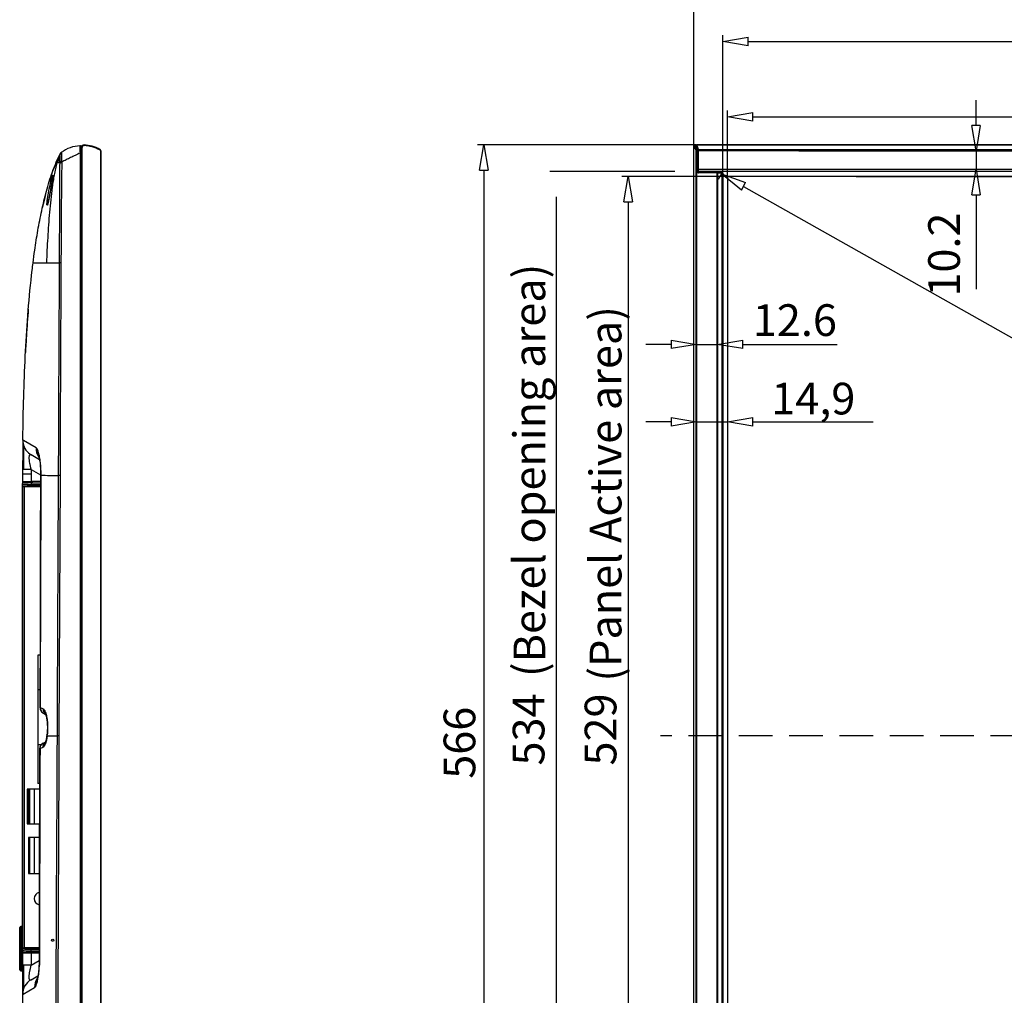
# Model space of a CAD drawing. Units: millimetres. Extents: x 3663 to 6607, y -1102 to 300.
# Drawn here: x 3743 to 4209, y -502 to -41 of the extents above; entities that cross this region are included whole.
import ezdxf

# ---------------------------------------------------------------- set-up
doc = ezdxf.new("R2010")
doc.units = ezdxf.units.MM
doc.linetypes.add('HIDDEN2', pattern=[4.7625, 3.175, -1.5875])
for name, color, linetype in [('3_ALL_AXES', 7, 'Continuous'), ('4_ALL_POINTS', 7, 'Continuous'), ('7_ALL_FEATURES', 7, 'Continuous'), ('MANIFOLD_SOLID_BREP_1427982', 7, 'Continuous'), ('MANIFOLD_SOLID_BREP_1432446', 7, 'Continuous')]:
    doc.layers.add(name, color=color, linetype=linetype)
doc.styles.add('r', font='romans.shx', dxfattribs={"height": 15})

# ---------------------------------------------------------------- blocks, each defined once
blk = doc.blocks.new('_ClosedBlank')
at = {"color": 0, "linetype": 'ByBlock', "lineweight": -2}
for p, q in [((-1, 0.167), (0, 0)), ((-1, 0.167), (-1, -0.167)), ((0, 0), (-1, -0.167))]:
    blk.add_line(p, q, dxfattribs=at)

msp = doc.modelspace()

# ---------------------------------------------------------------- linework, layer by layer
at = {"color": 1}
for p, q in [((4061.92, -101.58), (4061.92, -12.63)), ((4075.52, -112.71), (4075.52, -48.1)), ((4087.52, -51.1), (5009.32, -51.1)), ((4195.38, -90.86), (4195.38, -78.86)), ((4077.82, -114.45), (4077.82, -83.78)), ((4089.82, -86.78), (5007.02, -86.78)), ((4062.69, -100.03), (3959.51, -100.03)), ((4111.54, -102.86), (4198.38, -102.86)), ((4138.15, -102.86), (4230.79, -102.86)), ((4195.38, -102.86), (4195.38, -111.61)), ((4111.54, -111.61), (4198.38, -111.61)), ((3962.51, -112.03), (3962.51, -653.82)), ((4052.96, -112.65), (3993.76, -112.65)), ((4093.86, -114.95), (4027.8, -114.95)), ((4075.27, -113.09), (4073.42, -116.38)), ((4138.64, -114.95), (4230.79, -114.95)), ((4085.34, -119.66), (5010.24, -641.19)), ((3996.76, -124.65), (3996.76, -634.52)), ((4195.38, -123.61), (4195.38, -168.29)), ((4030.8, -126.95), (4030.8, -632.22)), ((4051.16, -194.45), (4039.16, -194.45)), ((4063.16, -193.23), (4063.16, -197.45)), ((4063.16, -194.45), (4072.98, -194.45)), ((4072.98, -193.24), (4072.98, -197.45)), ((4084.98, -194.45), (4129.66, -194.45)), ((4051.16, -231.07), (4039.16, -231.07)), ((4063.16, -229.83), (4063.16, -234.07)), ((4063.16, -231.07), (4077.82, -231.07)), ((4077.82, -229.83), (4077.82, -234.07)), ((4089.82, -231.07), (4146.64, -231.07))]:
    msp.add_line(p, q, dxfattribs=at)
at = {"color": 7, "linetype": 'Continuous'}
for p, q in [((3761.4, -108.49), (3760.55, -108.49)), ((3758.49, -115.61), (3758.43, -115.96)), ((3758.44, -114.88), (3758.45, -114.87)), ((3758.53, -115.35), (3758.49, -115.61)), ((3758.56, -115.15), (3758.53, -115.35)), ((3757.98, -118.66), (3757.51, -121.49)), ((3757.78, -119.87), (3757.77, -119.9)), ((3758.16, -117.53), (3757.98, -118.66)), ((3755.2, -123.54), (3755.19, -123.6)), ((3756.33, -127.75), (3756.32, -127.77)), ((3749.3, -155.89), (3749.69, -155.89)), ((3749.69, -155.89), (3749.74, -155.89)), ((3749.74, -155.89), (3755.61, -155.89)), ((3744.47, -240.66), (3744.47, -240.63))]:
    msp.add_line(p, q, dxfattribs=at)
at = {"color": 1, "linetype": 'HIDDEN2', "ltscale": 5}
msp.add_line((5051.52, -379.59), (4046.1, -379.59), dxfattribs=at)
at = {"color": 7, "linetype": 'Continuous'}
for points in [[(3761.92, -104.5), (3761.36, -105.66), (3760.77, -106.98), (3760.16, -108.43), (3759.55, -109.94)], [(3758.19, -113.61), (3758.07, -113.95), (3757.93, -114.35), (3757.77, -114.83), (3757.6, -115.36), (3757.4, -115.94), (3757.2, -116.58), (3756.99, -117.27), (3756.85, -117.72)], [(3758.43, -115.96), (3758.31, -116.63), (3758.16, -117.53)], [(3758.4, -112.99), (3758.39, -113.03), (3758.19, -113.61)], [(3758.59, -114.93), (3758.59, -114.97), (3758.58, -115.01), (3758.57, -115.07), (3758.56, -115.15)], [(3758.59, -114.92), (3758.59, -114.91), (3758.59, -114.93)], [(3755.19, -123.6), (3755.06, -124.09), (3754.86, -124.9), (3754.66, -125.67), (3754.49, -126.38), (3754.33, -127.04), (3754.2, -127.62), (3754.08, -128.13), (3753.98, -128.56), (3753.9, -128.91), (3753.77, -129.47)], [(3757.51, -121.49), (3757.42, -122.04), (3757.33, -122.57), (3757.24, -123.08), (3757.16, -123.55), (3757.08, -124.01), (3757.01, -124.43), (3756.93, -124.83), (3756.86, -125.2), (3756.8, -125.55), (3756.73, -125.87), (3756.67, -126.17), (3756.62, -126.44), (3756.56, -126.68), (3756.52, -126.9), (3756.47, -127.1), (3756.43, -127.27), (3756.39, -127.41), (3756.36, -127.53), (3756.33, -127.63), (3756.31, -127.69), (3756.3, -127.74), (3756.29, -127.75)]]:
    msp.add_lwpolyline(points, dxfattribs=at)
for centre, radius, start, end in [((3758.94, -129.08), 3.02, 153.1755, 171.408), ((3758.93, -129.08), 3.01, 148.601, 153.1183), ((4391.28, -229.96), 646.33, 175.36447, 176.50014), ((4528.96, -238.66), 784.29, 176.48034, 177.05092), ((5148.26, -255.59), 1403.87, 179.39073, 179.91976)]:
    msp.add_arc(centre, radius, start, end, dxfattribs=at)
for points, knots in [([(3760.55, -108.49), (3760.29, -109.43), (3759.83, -111.34), (3759.27, -114.24), (3758.78, -117.15), (3758.22, -121.07), (3757.64, -125.99), (3757.08, -131.93), (3756.61, -137.89), (3756.09, -145.88), (3755.79, -151.88), (3755.61, -155.89)], [0, 0, 0, 0, 0.061669, 0.123451, 0.185378, 0.247449, 0.37198, 0.496955, 0.622298, 0.747949, 1, 1, 1, 1]), ([(3757.21, -119.76), (3757.43, -118.77), (3757.75, -117.41), (3758.18, -115.79), (3758.36, -115.15), (3758.44, -114.88)], [0, 0, 0, 0, 0.602323, 0.834172, 1, 1, 1, 1]), ([(3758.59, -115), (3758.55, -115.26), (3758.44, -115.9), (3758.17, -117.52), (3757.94, -118.88), (3757.78, -119.87)], [0, 0, 0, 0, 0.163699, 0.393188, 1, 1, 1, 1]), ([(3758.45, -114.87), (3758.47, -114.79), (3758.52, -114.64), (3758.57, -114.48), (3758.61, -114.39), (3758.63, -114.35), (3758.64, -114.32), (3758.65, -114.31), (3758.66, -114.31), (3758.66, -114.31), (3758.67, -114.31), (3758.67, -114.32), (3758.67, -114.34), (3758.67, -114.37), (3758.67, -114.41), (3758.66, -114.47), (3758.66, -114.55), (3758.65, -114.64), (3758.64, -114.7), (3758.63, -114.74)], [0, 0, 0, 0, 0.249841, 0.426227, 0.487989, 0.533065, 0.562401, 0.571644, 0.577811, 0.582194, 0.587404, 0.595174, 0.606017, 0.637401, 0.682059, 0.740193, 0.812215, 0.898614, 1, 1, 1, 1]), ([(3758.63, -114.74), (3758.63, -114.76), (3758.62, -114.84), (3758.6, -114.93), (3758.59, -115)], [0, 0, 0, 0, 0.226033, 1, 1, 1, 1]), ([(3755.96, -127.08), (3756.01, -126.6), (3756.14, -125.51), (3756.53, -123.06), (3756.91, -121.11), (3757.21, -119.76)], [0, 0, 0, 0, 0.197319, 0.442085, 1, 1, 1, 1]), ([(3757.77, -119.9), (3757.65, -120.67), (3757.4, -122.19), (3757.03, -124.35), (3756.73, -125.99), (3756.49, -127.08), (3756.38, -127.55), (3756.33, -127.75)], [0, 0, 0, 0, 0.294798, 0.578145, 0.820894, 0.919553, 1, 1, 1, 1]), ([(3755.95, -128.63), (3755.94, -128.62), (3755.92, -128.57), (3755.9, -128.47), (3755.89, -128.34), (3755.89, -128.16), (3755.9, -127.95), (3755.91, -127.58), (3755.94, -127.29), (3755.96, -127.08)], [0, 0, 0, 0, 0.036843, 0.097892, 0.184816, 0.297804, 0.436535, 0.600388, 1, 1, 1, 1]), ([(3756.32, -127.77), (3756.3, -127.84), (3756.27, -127.98), (3756.21, -128.17), (3756.16, -128.33), (3756.11, -128.46), (3756.06, -128.55), (3756.03, -128.61), (3756, -128.63), (3755.98, -128.64), (3755.97, -128.64), (3755.96, -128.63), (3755.95, -128.63)], [0, 0, 0, 0, 0.235563, 0.438983, 0.609624, 0.747106, 0.851444, 0.923459, 0.948353, 0.967262, 0.982994, 1, 1, 1, 1]), ([(3756.74, -125.83), (3756.54, -125.99), (3756.2, -126.37), (3756.01, -126.84), (3755.96, -127.08)], [0, 0, 0, 0, 0.51241, 1, 1, 1, 1])]:
    msp.add_open_spline(points, degree=3, knots=knots, dxfattribs=at)
at = {"layer": '3_ALL_AXES', "color": 7, "linetype": 'Continuous'}
for p, q in [((3748.38, -255.89), (3748.38, -259.29)), ((3752.81, -259.29), (3748.38, -259.29)), ((3752.56, -341.49), (3751.59, -341.49)), ((3751.59, -341.49), (3751.59, -402.29)), ((3754.69, -369.39), (3754.69, -369.09)), ((3754.69, -369.39), (3755.19, -369.39)), ((3752.37, -404.84), (3746.59, -404.84)), ((3746.59, -404.84), (3746.59, -421.34)), ((3752.38, -402.29), (3751.59, -402.29)), ((3746.59, -421.34), (3752.33, -421.34)), ((3752.31, -427.84), (3747.19, -427.84)), ((3747.19, -427.84), (3747.19, -444.84)), ((3747.19, -444.84), (3752.26, -444.84)), ((3752.15, -482.49), (3748.38, -482.49)), ((3748.38, -482.49), (3748.38, -488.14))]:
    msp.add_line(p, q, dxfattribs=at)
msp.add_arc((3752.89, -456.66), 3, 102.6647, 256.9954, dxfattribs=at)
at = {"layer": '4_ALL_POINTS', "color": 1, "linetype": 'Continuous'}
msp.add_circle((3758.59, -476.39), 0.5, dxfattribs=at)
at = {"layer": '7_ALL_FEATURES', "color": 7, "linetype": 'Continuous'}
for p, q in [((3761.9, -104.57), (3761.88, -104.67)), ((3761.91, -104.54), (3761.9, -104.57)), ((3761.95, -104.43), (3761.92, -104.5)), ((3761.92, -104.5), (3761.92, -104.5)), ((3762.67, -103.62), (3762.6, -103.67)), ((3762.69, -103.6), (3762.66, -103.62)), ((3762.68, -103.61), (3762.68, -103.61)), ((3772.19, -103.89), (3771.56, -103.89)), ((3761.91, -108.49), (3761.4, -108.49)), ((3753.77, -129.46), (3753.77, -129.47)), ((3755.61, -155.89), (3761.68, -155.89)), ((3762.51, -155.89), (3761.68, -155.89)), ((3744.74, -239.9), (3744.47, -239.75)), ((3744.48, -239.75), (3744.5, -240.43)), ((3750.71, -243.32), (3744.74, -239.9)), ((3752.35, -248.99), (3748.47, -246.76)), ((3751.99, -247.58), (3751.99, -247.57)), ((3744.78, -253.63), (3744.39, -253.62)), ((3744.39, -255.89), (3744.39, -260.21)), ((3748.38, -255.89), (3744.39, -255.89)), ((3748.38, -253.63), (3744.78, -253.63)), ((3748.38, -253.63), (3752.82, -256.2)), ((3752.83, -253.88), (3752.71, -291.89)), ((3753.01, -254.13), (3753, -256.3)), ((3744.29, -481.19), (3744.29, -260.58)), ((3744.39, -259.29), (3748.38, -259.29)), ((3744.79, -259.29), (3744.79, -259.85)), ((3745.71, -259.79), (3745.1, -259.79)), ((3745.49, -259.79), (3745.49, -259.29)), ((3748.41, -260.68), (3748.41, -261.41)), ((3748.41, -260.68), (3752.81, -260.72)), ((3748.81, -259.88), (3752.81, -259.92)), ((3749.03, -259.86), (3749.03, -259.29)), ((3749.03, -259.86), (3752.81, -259.9)), ((3762.06, -256.52), (3761.21, -256.52)), ((3762.06, -256.52), (3761.55, -379.59)), ((3744.51, -480.27), (3744.51, -261.5)), ((3745.27, -479.99), (3745.27, -261.79)), ((3752.81, -261.79), (3745.27, -261.79)), ((3752.81, -261.37), (3748.41, -261.41)), ((3752.81, -261.67), (3748.56, -261.71)), ((3752.51, -357.89), (3751.79, -357.89)), ((3751.79, -383.89), (3751.79, -357.89)), ((3751.79, -361.89), (3751.59, -361.89)), ((3752.49, -366.14), (3752.66, -366.19)), ((3754.22, -368.87), (3755.16, -369.31)), ((3755.99, -379.59), (3760.64, -379.59)), ((3761.55, -379.59), (3760.64, -379.59)), ((3753.17, -383.89), (3751.79, -383.89)), ((3752.43, -385.84), (3752.22, -457.19)), ((3752.6, -385.79), (3752.43, -385.84)), ((3754.16, -383.13), (3755.1, -382.69)), ((3747.16, -404.84), (3747.16, -421.34)), ((3747.65, -404.84), (3747.65, -421.34)), ((3749.89, -404.84), (3749.89, -421.34)), ((3747.65, -427.84), (3747.65, -444.84)), ((3749.89, -427.84), (3749.89, -444.84)), ((3752.22, -457.19), (3752.13, -488.35)), ((3742.99, -490.39), (3742.99, -470.39)), ((3744.29, -469.89), (3743.49, -469.89)), ((3743.49, -490.89), (3743.49, -469.89)), ((3742.99, -472.89), (3744.29, -472.89)), ((3744.39, -481.56), (3744.39, -538.09)), ((3748.38, -482.49), (3744.39, -482.49)), ((3744.79, -481.92), (3744.79, -482.49)), ((3745.55, -481.99), (3745.1, -481.99)), ((3752.15, -479.99), (3745.27, -479.99)), ((3745.48, -481.98), (3745.48, -482.49)), ((3748.41, -480.36), (3752.15, -480.4)), ((3748.41, -481.1), (3748.41, -480.36)), ((3752.15, -481.06), (3748.41, -481.1)), ((3748.56, -480.06), (3752.15, -480.09)), ((3752.15, -481.86), (3748.81, -481.9)), ((3752.15, -481.88), (3749.03, -481.91)), ((3749.03, -481.91), (3749.03, -482.49)), ((3744.39, -487.89), (3742.99, -487.89)), ((3748.38, -488.14), (3744.39, -488.14)), ((3744.79, -488.14), (3744.79, -499.49)), ((3748.38, -488.14), (3752.14, -485.97)), ((3752.12, -488.83), (3752.11, -488.94)), ((3752.11, -488.94), (3752.11, -489.05)), ((3752.13, -488.53), (3752.12, -488.62)), ((3752.12, -488.62), (3752.12, -488.72)), ((3752.12, -488.72), (3752.12, -488.83)), ((3752.13, -488.35), (3752.13, -488.44)), ((3752.13, -488.44), (3752.13, -488.53)), ((3743.49, -490.89), (3744.39, -490.89)), ((3748.38, -495.07), (3751.63, -493.19)), ((3751.52, -493.69), (3751.5, -493.79)), ((3751.54, -493.6), (3751.52, -493.69)), ((3751.56, -493.51), (3751.54, -493.6)), ((3751.58, -493.41), (3751.56, -493.51)), ((3751.6, -493.31), (3751.58, -493.41)), ((3751.62, -493.22), (3751.6, -493.31)), ((3751.64, -493.12), (3751.62, -493.22)), ((3751.66, -493.02), (3751.64, -493.12)), ((3751.68, -492.92), (3751.66, -493.02)), ((3751.7, -492.78), (3751.68, -492.92)), ((3751.73, -492.64), (3751.7, -492.78)), ((3751.75, -492.5), (3751.73, -492.64)), ((3751.77, -492.36), (3751.75, -492.5)), ((3751.79, -492.22), (3751.77, -492.36)), ((3751.81, -492.08), (3751.79, -492.22)), ((3751.83, -491.94), (3751.81, -492.08)), ((3751.85, -491.79), (3751.83, -491.94)), ((3751.87, -491.65), (3751.85, -491.79)), ((3751.89, -491.51), (3751.87, -491.65)), ((3751.91, -491.37), (3751.89, -491.51)), ((3751.93, -491.23), (3751.91, -491.37)), ((3751.95, -491.06), (3751.93, -491.23)), ((3751.96, -490.92), (3751.95, -491.06)), ((3751.98, -490.77), (3751.96, -490.92)), ((3751.99, -490.61), (3751.98, -490.77)), ((3752.01, -490.46), (3751.99, -490.61)), ((3752.02, -490.31), (3752.01, -490.46)), ((3752.04, -490.16), (3752.02, -490.31)), ((3752.05, -490.01), (3752.04, -490.16)), ((3752.06, -489.86), (3752.05, -490.01)), ((3752.07, -489.71), (3752.06, -489.86)), ((3752.08, -489.57), (3752.07, -489.71)), ((3752.09, -489.42), (3752.08, -489.57)), ((3752.1, -489.28), (3752.09, -489.42)), ((3752.11, -489.05), (3752.1, -489.16)), ((3752.1, -489.16), (3752.1, -489.28)), ((3751.34, -494.43), (3751.32, -494.48)), ((3751.35, -494.38), (3751.34, -494.43)), ((3751.37, -494.32), (3751.35, -494.38)), ((3751.38, -494.27), (3751.37, -494.32)), ((3751.4, -494.2), (3751.38, -494.27)), ((3751.42, -494.14), (3751.4, -494.2)), ((3751.43, -494.07), (3751.42, -494.14)), ((3751.45, -494.01), (3751.43, -494.07)), ((3751.47, -493.94), (3751.45, -494.01)), ((3751.48, -493.88), (3751.47, -493.94)), ((3751.5, -493.79), (3751.48, -493.88)), ((3744.39, -501.99), (3744.66, -501.83)), ((3744.66, -501.83), (3750.02, -498.76))]:
    msp.add_line(p, q, dxfattribs=at)
at = {"layer": '7_ALL_FEATURES', "color": 6, "linetype": 'Continuous'}
msp.add_line((3743.99, -469.89), (3743.99, -490.89), dxfattribs=at)
at = {"layer": '7_ALL_FEATURES', "color": 7, "linetype": 'Continuous'}
for points in [[(3761.92, -104.5), (3761.92, -104.51), (3761.91, -104.52), (3761.91, -104.54)], [(3762.6, -103.67), (3762.35, -103.89), (3762.13, -104.15), (3761.95, -104.43)], [(3744.5, -240.43), (3744.61, -241.29), (3744.81, -242.13), (3745.1, -242.94), (3745.48, -243.72), (3745.94, -244.45), (3746.47, -245.12), (3747.08, -245.74), (3747.75, -246.29), (3748.47, -246.76)], [(3751.99, -247.58), (3752, -247.58), (3752.03, -247.67), (3752.07, -247.82)], [(3752.07, -247.82), (3752.14, -248.06), (3752.22, -248.39), (3752.31, -248.82), (3752.41, -249.36), (3752.51, -249.97), (3752.6, -250.62), (3752.68, -251.33), (3752.75, -252.11), (3752.81, -253.1), (3752.83, -253.88)], [(3752.71, -291.89), (3752.6, -328.83), (3752.49, -366.14)], [(3755.03, -369.04), (3755.03, -369.03), (3755.05, -369.06), (3755.09, -369.14), (3755.15, -369.27), (3755.22, -369.46), (3755.31, -369.71), (3755.4, -370.01), (3755.5, -370.38), (3755.6, -370.8), (3755.69, -371.28), (3755.78, -371.82), (3755.87, -372.41), (3755.94, -373.05), (3756, -373.74), (3756.04, -374.49), (3756.07, -375.3), (3756.08, -376.14), (3756.06, -377), (3756.01, -377.84), (3755.95, -378.64), (3755.88, -379.24)], [(3755.88, -379.24), (3755.83, -379.67), (3755.74, -380.2), (3755.66, -380.69), (3755.57, -381.13), (3755.48, -381.52), (3755.39, -381.86), (3755.3, -382.16), (3755.21, -382.41), (3755.13, -382.62), (3755.07, -382.77), (3755.01, -382.88), (3754.98, -382.94), (3754.98, -382.95)], [(3752.13, -488.33), (3752.13, -488.39), (3752.13, -488.39)], [(3751.32, -494.48), (3751.31, -494.52), (3751.3, -494.54), (3751.3, -494.56), (3751.29, -494.58), (3751.29, -494.59), (3751.28, -494.61), (3751.28, -494.62), (3751.27, -494.63), (3751.27, -494.64), (3751.27, -494.65), (3751.26, -494.65), (3751.26, -494.66), (3751.26, -494.66)]]:
    msp.add_lwpolyline(points, dxfattribs=at)
for centre, radius, start, end in [((3772.19, -116.52), 16.04, 92.2277, 126.4294), ((3771.59, -101.1), 0.6, 0, 92.2289), ((3764.29, -105.53), 2.5, 125.7083, 166.995), ((3764.3, -105.51), 2.49, 125.6274, 167.7865), ((3764.18, -105.61), 2.5, 126.2768, 155.5416), ((3764.17, -105.62), 2.5, 126.3276, 129.994), ((3764.18, -105.61), 2.5, 129.2219, 130.2683), ((3764.18, -105.61), 2.5, 127.5408, 129.2221), ((3764.18, -105.61), 2.5, 127.0725, 127.5406), ((3849.95, -145.47), 97.14, 158.5452, 160.4678), ((3778.21, -108.7), 16.3, 177.6331, 179.2641), ((3865.11, -150.77), 113.2, 160.5046, 163.028), ((5142.3, -255.56), 1397.92, 179.35279, 179.92053), ((5158.99, -255.63), 1414.21, 179.45782, 179.9185), ((5160.55, -255.64), 1415.77, 179.46743, 179.91834), ((3752.47, -239.84), 7.99, 236.8399, 240), ((3758.63, -243.5), 7.92, 178.6569, 211.5597), ((3758.53, -243.55), 7.82, 211.6359, 213.2145), ((3758.52, -243.55), 7.8, 213.2144, 214.9265), ((3745.08, -260.58), 0.792, 163.4497, 179.9539), ((3745.1, -260.61), 0.821, 104.7782, 119.5398), ((3745.1, -260.62), 0.831, 90.0248, 104.7243), ((3746.25, -242.63), 17.2, 267.0976, 267.4043), ((3771.08, 265.56), 522.18, 268.0152, 268.9169), ((3745.27, -304.45), 42.67, 89.9926, 90.3616), ((3755.49, -366.15), 3, 179.8319, 245), ((3756.96, -366.98), 2.88, 211.0535, 212.5823), ((3756.94, -366.99), 2.85, 212.5688, 226.9143), ((3757.02, -367.24), 2.7, 219.9846, 222.0953), ((3756.91, -367.02), 2.82, 226.9485, 227.9301), ((3757.02, -367.24), 2.7, 222.0953, 222.7586), ((3756.91, -367.02), 2.81, 227.9302, 229.8084), ((3744.87, -372.23), 10.96, 17.7736, 18.0433), ((3744.46, -372.37), 11.4, 17.2013, 17.7716), ((3729.01, -376.24), 27.19, 352.9292, 353.6259), ((3755.43, -385.85), 3, 115, 179.8337), ((3756.89, -385.03), 2.88, 147.1478, 148.7197), ((3756.86, -385.01), 2.85, 132.4578, 147.1618), ((3756.84, -384.99), 2.81, 131.9543, 132.422), ((3756.84, -384.99), 2.81, 129.7971, 131.9543), ((3756.97, -384.68), 2.65, 138.5412, 139.6152), ((3744.71, -379.63), 11.1, 341.4847, 341.9994), ((3744.3, -379.5), 11.53, 341.9982, 342.3269), ((3743.49, -470.39), 0.5, 90, 180), ((3745.08, -481.19), 0.792, 180.0451, 196.5336), ((3745.1, -481.16), 0.821, 240.252, 255.2189), ((3745.1, -481.15), 0.831, 255.2739, 269.9756), ((3745.27, -435.96), 44.02, 269.6441, 270.0017), ((3746.3, -500.2), 18.26, 92.6037, 92.8657), ((3730.18, -488.07), 22.11, 359.7402, 359.8593), ((3743.49, -490.39), 0.5, 180, 270), ((3744.99, -491.99), 0.6, 109.5405, 180), ((3752.38, -501.99), 7.99, 120, 180), ((3748.39, -498.64), 4, 154.3833, 180), ((3748.39, -498.64), 3.6, 173, 180), ((3757.95, -498.68), 7.93, 148.9681, 180.6306), ((3757.86, -498.64), 7.84, 147.2794, 148.9051), ((3757.86, -498.63), 7.83, 145.7366, 147.2794), ((3723.96, -489.14), 28.21, 348.4286, 348.7819)]:
    msp.add_arc(centre, radius, start, end, dxfattribs=at)
for centre, major_axis, start_param, end_param in [((3752.67, -259.75), (7.28, 0), -2.841695, -2.094395), ((3752.98, -482.03), (7.9, 0), 2.094395, 2.794704)]:
    msp.add_ellipse(centre, major_axis=major_axis, ratio=0.017455, start_param=start_param, end_param=end_param, dxfattribs=at)
for points, knots in [([(3771.44, -100.97), (3771.43, -101.15), (3771.42, -101.56), (3771.44, -102.24), (3771.48, -103.04), (3771.53, -103.6), (3771.56, -103.89)], [0, 0, 0, 0, 0.185678, 0.423042, 0.699665, 1, 1, 1, 1]), ([(3771.56, -100.5), (3771.55, -100.5), (3771.52, -100.53), (3771.5, -100.57), (3771.48, -100.65), (3771.46, -100.79), (3771.45, -100.9), (3771.44, -100.97)], [0, 0, 0, 0, 0.106371, 0.19317, 0.305313, 0.604937, 1, 1, 1, 1]), ([(3761.9, -104.57), (3761.76, -104.89), (3761.49, -105.53), (3761.03, -106.83), (3760.73, -107.82), (3760.55, -108.49)], [0, 0, 0, 0, 0.251439, 0.501489, 1, 1, 1, 1]), ([(3761.85, -104.97), (3761.79, -105.25), (3761.68, -105.83), (3761.52, -107.01), (3761.44, -107.89), (3761.4, -108.49)], [0, 0, 0, 0, 0.247727, 0.497256, 1, 1, 1, 1]), ([(3761.88, -104.67), (3761.87, -104.68), (3761.85, -104.78), (3761.84, -104.88), (3761.85, -104.97)], [0, 0, 0, 0, 0.146963, 1, 1, 1, 1]), ([(3761.85, -104.97), (3761.85, -104.97), (3761.85, -104.98), (3761.86, -104.98), (3761.87, -104.98)], [0, 0, 0, 0, 0.546868, 1, 1, 1, 1]), ([(3761.87, -104.98), (3761.87, -104.98), (3761.88, -104.99), (3761.88, -105.01), (3761.89, -105.06), (3761.9, -105.14), (3761.91, -105.25), (3761.92, -105.38), (3761.93, -105.53), (3761.93, -105.71), (3761.94, -105.99), (3761.95, -106.37), (3761.95, -106.88), (3761.94, -107.44), (3761.93, -107.83), (3761.92, -108.02)], [0, 0, 0, 0, 0.002905, 0.007906, 0.025043, 0.051381, 0.086448, 0.129831, 0.180914, 0.239154, 0.304119, 0.452407, 0.621315, 0.806032, 1, 1, 1, 1]), ([(3762.78, -103.57), (3762.77, -103.61), (3762.74, -103.68), (3762.71, -103.87), (3762.7, -104.18), (3762.7, -104.64), (3762.71, -105.19), (3762.73, -105.84), (3762.76, -106.55), (3762.82, -107.32), (3762.88, -107.85), (3762.93, -108.11)], [0, 0, 0, 0, 0.022649, 0.051085, 0.126746, 0.226958, 0.349923, 0.492726, 0.651505, 0.822115, 1, 1, 1, 1]), ([(3762.85, -103.49), (3762.84, -103.49), (3762.81, -103.52), (3762.79, -103.55), (3762.78, -103.57)], [0, 0, 0, 0, 0.23525, 1, 1, 1, 1]), ([(3771.56, -103.89), (3770.81, -104.26), (3769.31, -104.99), (3767.1, -106.07), (3764.98, -107.11), (3763.6, -107.79), (3762.93, -108.11)], [0, 0, 0, 0, 0.262845, 0.520182, 0.767501, 1, 1, 1, 1]), ([(3749.3, -155.89), (3749.55, -153.89), (3750.24, -148.74), (3751.54, -140.49), (3753.33, -131.16), (3755.53, -121.92), (3757.68, -114.87), (3759.16, -110.91), (3759.55, -109.94)], [0, 0, 0, 0, 0.127507, 0.329191, 0.530875, 0.732558, 0.934242, 1, 1, 1, 1]), ([(3761.91, -108.49), (3761.88, -110.46), (3761.86, -114.41), (3761.83, -120.33), (3761.8, -126.26), (3761.77, -134.16), (3761.73, -144.04), (3761.7, -151.94), (3761.68, -155.89)], [0, 0, 0, 0, 0.124971, 0.249966, 0.374969, 0.499974, 0.749987, 1, 1, 1, 1]), ([(3762.91, -108.53), (3762.69, -108.52), (3762.41, -108.51), (3762.07, -108.5), (3761.95, -108.49), (3761.91, -108.49)], [0, 0, 0, 0, 0.642427, 0.860887, 1, 1, 1, 1]), ([(3762.93, -108.11), (3762.81, -108.11), (3762.59, -108.09), (3762.3, -108.07), (3762.09, -108.05), (3761.97, -108.03), (3761.92, -108.02)], [0, 0, 0, 0, 0.352505, 0.642931, 0.861252, 1, 1, 1, 1]), ([(3762.91, -108.53), (3762.88, -109.51), (3762.84, -111.49), (3762.78, -115.43), (3762.71, -122.34), (3762.64, -132.21), (3762.58, -144.05), (3762.53, -151.94), (3762.51, -155.89)], [0, 0, 0, 0, 0.062496, 0.124994, 0.249994, 0.499995, 0.749998, 1, 1, 1, 1]), ([(3762.93, -108.11), (3762.92, -108.17), (3762.92, -108.27), (3762.91, -108.41), (3762.91, -108.49), (3762.91, -108.53)], [0, 0, 0, 0, 0.374955, 0.749996, 1, 1, 1, 1]), ([(3744.48, -239.75), (3744.49, -238.63), (3744.59, -231.03), (3744.89, -216.97), (3745.67, -197.65), (3746.91, -178.42), (3748.24, -164.53), (3749.15, -157.05), (3749.3, -155.89)], [0, 0, 0, 0, 0.039455, 0.269037, 0.498618, 0.7282, 0.957781, 1, 1, 1, 1]), ([(3762.51, -155.89), (3762.42, -172.66), (3762.26, -206.21), (3762.12, -239.75), (3762.06, -256.52)], [0, 0, 0, 0, 0.5, 1, 1, 1, 1]), ([(3748.47, -246.76), (3748.41, -246.72), (3748.28, -246.66), (3748.08, -246.61), (3747.89, -246.63), (3747.71, -246.73), (3747.57, -246.93), (3747.46, -247.21), (3747.4, -247.59), (3747.37, -248.08), (3747.38, -248.64), (3747.46, -249.53), (3747.66, -250.72), (3747.98, -252.17), (3748.24, -253.15), (3748.38, -253.63)], [0, 0, 0, 0, 0.028594, 0.053693, 0.076653, 0.100428, 0.129149, 0.166635, 0.215483, 0.276744, 0.349734, 0.432308, 0.615222, 0.807571, 1, 1, 1, 1]), ([(3751.31, -244.05), (3751.23, -243.88), (3751.06, -243.61), (3750.83, -243.38), (3750.71, -243.32)], [0, 0, 0, 0, 0.582279, 1, 1, 1, 1]), ([(3751.99, -247.58), (3751.73, -247.03), (3751.35, -245.87), (3751.27, -244.65), (3751.31, -244.05)], [0, 0, 0, 0, 0.497917, 1, 1, 1, 1]), ([(3751.55, -244.55), (3751.53, -244.51), (3751.46, -244.33), (3751.38, -244.17), (3751.31, -244.05)], [0, 0, 0, 0, 0.26896, 1, 1, 1, 1]), ([(3751.99, -247.57), (3751.8, -247.1), (3751.54, -246.1), (3751.51, -245.07), (3751.55, -244.55)], [0, 0, 0, 0, 0.497637, 1, 1, 1, 1]), ([(3753.01, -254.13), (3753.01, -253.99), (3753.01, -253.72), (3753, -253.18), (3752.96, -252.27), (3752.84, -250.59), (3752.61, -248.79), (3752.31, -247.17), (3752.07, -246.16), (3751.83, -245.3), (3751.64, -244.79), (3751.55, -244.55)], [0, 0, 0, 0, 0.041996, 0.083794, 0.166106, 0.323706, 0.603853, 0.724228, 0.830578, 0.922548, 1, 1, 1, 1]), ([(3744.39, -253.62), (3744.39, -253.87), (3744.39, -254.38), (3744.39, -255.13), (3744.39, -255.63), (3744.39, -255.89)], [0, 0, 0, 0, 0.332638, 0.665971, 1, 1, 1, 1]), ([(3752.83, -253.92), (3752.83, -253.93), (3752.84, -253.93), (3752.84, -253.94), (3752.85, -253.94)], [0, 0, 0, 0, 0.265833, 1, 1, 1, 1]), ([(3753.01, -254.13), (3752.99, -254.1), (3752.95, -254.06), (3752.9, -254), (3752.87, -253.97), (3752.85, -253.94), (3752.84, -253.93), (3752.84, -253.91)], [0, 0, 0, 0, 0.36825, 0.657328, 0.771965, 0.868031, 1, 1, 1, 1]), ([(3752.85, -253.94), (3752.85, -253.95), (3752.91, -254.01), (3752.96, -254.08), (3753.01, -254.13)], [0, 0, 0, 0, 0.148908, 1, 1, 1, 1]), ([(3744.29, -260.58), (3744.29, -260.58), (3744.32, -260.59), (3744.35, -260.59), (3744.37, -260.59)], [0, 0, 0, 0, 0.228053, 1, 1, 1, 1]), ([(3744.32, -260.36), (3744.35, -260.26), (3744.45, -260.08), (3744.61, -259.94), (3744.69, -259.89)], [0, 0, 0, 0, 0.499976, 1, 1, 1, 1]), ([(3744.37, -260.59), (3744.56, -260.6), (3745.04, -260.62), (3745.91, -260.64), (3747.07, -260.66), (3747.94, -260.67), (3748.41, -260.68)], [0, 0, 0, 0, 0.13873, 0.358295, 0.64947, 1, 1, 1, 1]), ([(3745.1, -259.79), (3745.12, -259.79), (3745.21, -259.79), (3745.3, -259.8), (3745.38, -259.8)], [0, 0, 0, 0, 0.201382, 1, 1, 1, 1]), ([(3745.47, -259.81), (3745.66, -259.82), (3746.1, -259.83), (3747.22, -259.86), (3748.14, -259.87), (3748.81, -259.88)], [0, 0, 0, 0, 0.171049, 0.399362, 1, 1, 1, 1]), ([(3748.81, -259.88), (3748.78, -259.88), (3748.73, -259.89), (3748.65, -259.94), (3748.58, -260.02), (3748.5, -260.16), (3748.43, -260.38), (3748.41, -260.57), (3748.41, -260.68)], [0, 0, 0, 0, 0.082276, 0.173724, 0.279095, 0.400077, 0.683002, 1, 1, 1, 1]), ([(3753, -256.3), (3752.97, -256.3), (3752.94, -256.3), (3752.89, -256.3), (3752.87, -256.3), (3752.85, -256.3), (3752.84, -256.3), (3752.83, -256.31), (3752.82, -256.3), (3752.82, -256.31)], [0, 0, 0, 0, 0.436155, 0.607978, 0.748755, 0.858351, 0.936719, 0.983864, 1, 1, 1, 1]), ([(3748.41, -261.41), (3747.97, -261.42), (3747.16, -261.43), (3746.06, -261.45), (3745.2, -261.47), (3744.71, -261.49), (3744.51, -261.5)], [0, 0, 0, 0, 0.3366, 0.621905, 0.845705, 1, 1, 1, 1]), ([(3745, -261.79), (3744.94, -261.79), (3744.8, -261.76), (3744.63, -261.66), (3744.53, -261.55), (3744.51, -261.5)], [0, 0, 0, 0, 0.302124, 0.68878, 1, 1, 1, 1]), ([(3748.56, -261.71), (3747.85, -261.72), (3746.86, -261.73), (3745.68, -261.76), (3745.2, -261.78), (3745, -261.79)], [0, 0, 0, 0, 0.600761, 0.829044, 1, 1, 1, 1]), ([(3748.56, -261.71), (3748.54, -261.71), (3748.49, -261.69), (3748.45, -261.62), (3748.42, -261.52), (3748.41, -261.45), (3748.41, -261.41)], [0, 0, 0, 0, 0.171825, 0.397885, 0.681891, 1, 1, 1, 1]), ([(3752.66, -366.19), (3752.65, -366.47), (3752.72, -367.04), (3753.05, -367.83), (3753.6, -368.49), (3754.07, -368.8), (3754.33, -368.92)], [0, 0, 0, 0, 0.252491, 0.503142, 0.752083, 1, 1, 1, 1]), ([(3752.66, -366.19), (3752.77, -366.24), (3753.24, -366.46), (3753.71, -366.67), (3754.07, -366.84)], [0, 0, 0, 0, 0.236056, 1, 1, 1, 1]), ([(3754.07, -366.84), (3754.06, -367.12), (3754.13, -367.69), (3754.35, -368.22), (3754.49, -368.46)], [0, 0, 0, 0, 0.502504, 1, 1, 1, 1]), ([(3754.07, -366.84), (3754.09, -366.85), (3754.18, -366.89), (3754.26, -366.95), (3754.32, -367)], [0, 0, 0, 0, 0.232564, 1, 1, 1, 1]), ([(3754.32, -367), (3754.3, -367.35), (3754.38, -368.07), (3754.73, -368.7), (3754.96, -368.97)], [0, 0, 0, 0, 0.504265, 1, 1, 1, 1]), ([(3754.32, -367), (3754.41, -367.08), (3754.6, -367.3), (3754.85, -367.71), (3755.09, -368.24), (3755.23, -368.63), (3755.29, -368.84)], [0, 0, 0, 0, 0.181992, 0.408892, 0.682041, 1, 1, 1, 1]), ([(3755.34, -369), (3755.45, -369.33), (3755.63, -370.04), (3755.94, -371.61), (3756.18, -373.79), (3756.25, -376.5), (3756.13, -378.35), (3756.03, -379.26)], [0, 0, 0, 0, 0.100263, 0.212822, 0.464673, 0.734294, 1, 1, 1, 1]), ([(3755.99, -379.59), (3755.91, -380.21), (3755.73, -381.36), (3755.45, -382.49), (3755.29, -383)], [0, 0, 0, 0, 0.537426, 1, 1, 1, 1]), ([(3755.99, -379.59), (3755.95, -379.53), (3755.89, -379.42), (3755.87, -379.3), (3755.88, -379.24)], [0, 0, 0, 0, 0.535327, 1, 1, 1, 1]), ([(3752.6, -385.79), (3752.59, -385.51), (3752.66, -384.94), (3753, -384.16), (3753.54, -383.51), (3754.02, -383.2), (3754.27, -383.08)], [0, 0, 0, 0, 0.252466, 0.503106, 0.752057, 1, 1, 1, 1]), ([(3754, -385.15), (3753.88, -385.2), (3753.41, -385.42), (3752.94, -385.63), (3752.6, -385.79)], [0, 0, 0, 0, 0.264518, 1, 1, 1, 1]), ([(3754, -385.15), (3753.99, -384.86), (3754.06, -384.3), (3754.28, -383.77), (3754.43, -383.53)], [0, 0, 0, 0, 0.502487, 1, 1, 1, 1]), ([(3754.32, -384.92), (3754.29, -384.94), (3754.2, -385.03), (3754.09, -385.11), (3754, -385.15)], [0, 0, 0, 0, 0.27575, 1, 1, 1, 1]), ([(3754.32, -384.92), (3754.3, -384.57), (3754.38, -383.85), (3754.73, -383.23), (3754.96, -382.96)], [0, 0, 0, 0, 0.504475, 1, 1, 1, 1]), ([(3755.23, -383.16), (3755.17, -383.35), (3755.03, -383.72), (3754.81, -384.21), (3754.58, -384.61), (3754.41, -384.83), (3754.32, -384.92)], [0, 0, 0, 0, 0.311906, 0.583129, 0.812285, 1, 1, 1, 1]), ([(3744.37, -481.18), (3744.36, -481.18), (3744.33, -481.18), (3744.31, -481.19), (3744.29, -481.19)], [0, 0, 0, 0, 0.27178, 1, 1, 1, 1]), ([(3744.69, -481.88), (3744.6, -481.83), (3744.45, -481.69), (3744.35, -481.51), (3744.32, -481.41)], [0, 0, 0, 0, 0.50004, 1, 1, 1, 1]), ([(3748.41, -481.1), (3747.94, -481.1), (3747.07, -481.11), (3745.91, -481.13), (3745.04, -481.15), (3744.55, -481.17), (3744.37, -481.18)], [0, 0, 0, 0, 0.350589, 0.64179, 0.861344, 1, 1, 1, 1]), ([(3744.51, -480.27), (3744.53, -480.24), (3744.64, -480.08), (3744.84, -479.98), (3745, -479.98)], [0, 0, 0, 0, 0.204813, 1, 1, 1, 1]), ([(3744.51, -480.27), (3744.71, -480.29), (3745.2, -480.3), (3746.06, -480.33), (3747.16, -480.34), (3747.97, -480.35), (3748.41, -480.36)], [0, 0, 0, 0, 0.154337, 0.378137, 0.663417, 1, 1, 1, 1]), ([(3745, -479.98), (3745.2, -479.99), (3745.68, -480.01), (3746.86, -480.04), (3747.85, -480.05), (3748.56, -480.06)], [0, 0, 0, 0, 0.170928, 0.399189, 1, 1, 1, 1]), ([(3745.39, -481.97), (3745.36, -481.97), (3745.26, -481.97), (3745.17, -481.98), (3745.1, -481.99)], [0, 0, 0, 0, 0.299155, 1, 1, 1, 1]), ([(3748.81, -481.9), (3748.14, -481.9), (3747.22, -481.91), (3746.1, -481.94), (3745.66, -481.95), (3745.47, -481.96)], [0, 0, 0, 0, 0.600622, 0.828944, 1, 1, 1, 1]), ([(3748.56, -480.06), (3748.54, -480.06), (3748.49, -480.08), (3748.45, -480.15), (3748.42, -480.25), (3748.41, -480.32), (3748.41, -480.36)], [0, 0, 0, 0, 0.171825, 0.397885, 0.681891, 1, 1, 1, 1]), ([(3748.81, -481.9), (3748.78, -481.89), (3748.73, -481.88), (3748.65, -481.83), (3748.58, -481.75), (3748.5, -481.61), (3748.43, -481.39), (3748.41, -481.2), (3748.41, -481.1)], [0, 0, 0, 0, 0.082276, 0.173724, 0.279095, 0.400077, 0.683002, 1, 1, 1, 1]), ([(3748.38, -488.14), (3748.24, -488.62), (3747.98, -489.6), (3747.64, -491.06), (3747.44, -492.25), (3747.34, -493.14), (3747.32, -493.71), (3747.33, -494.2), (3747.4, -494.59), (3747.49, -494.88), (3747.63, -495.08), (3747.8, -495.19), (3747.99, -495.21), (3748.19, -495.17), (3748.32, -495.1), (3748.38, -495.07)], [0, 0, 0, 0, 0.191618, 0.383281, 0.566091, 0.649014, 0.722617, 0.78461, 0.834089, 0.871928, 0.900656, 0.924159, 0.946763, 0.971579, 1, 1, 1, 1]), ([(3751.63, -494.63), (3751.82, -493.66), (3752.05, -492.12), (3752.21, -490.27), (3752.27, -489.25), (3752.29, -488.64), (3752.29, -488.33), (3752.29, -488.17)], [0, 0, 0, 0, 0.454249, 0.717852, 0.857189, 0.928316, 1, 1, 1, 1]), ([(3752.13, -488.33), (3752.14, -488.31), (3752.17, -488.26), (3752.21, -488.22), (3752.23, -488.19)], [0, 0, 0, 0, 0.37264, 1, 1, 1, 1]), ([(3752.23, -488.2), (3752.22, -488.21), (3752.19, -488.24), (3752.16, -488.27), (3752.15, -488.29), (3752.14, -488.3), (3752.13, -488.3), (3752.13, -488.31), (3752.13, -488.31)], [0, 0, 0, 0, 0.437429, 0.751143, 0.861269, 0.939707, 0.986015, 1, 1, 1, 1]), ([(3752.13, -488.35), (3752.13, -488.35), (3752.13, -488.34), (3752.13, -488.33), (3752.13, -488.33)], [0, 0, 0, 0, 0.299207, 1, 1, 1, 1]), ([(3752.29, -488.12), (3752.28, -488.14), (3752.27, -488.17), (3752.24, -488.19), (3752.23, -488.2)], [0, 0, 0, 0, 0.596557, 1, 1, 1, 1]), ([(3750.02, -498.76), (3750.13, -498.7), (3750.35, -498.49), (3750.5, -498.23), (3750.58, -498.07)], [0, 0, 0, 0, 0.414438, 1, 1, 1, 1]), ([(3751.26, -494.66), (3751.01, -495.18), (3750.64, -496.31), (3750.55, -497.49), (3750.58, -498.07)], [0, 0, 0, 0, 0.498173, 1, 1, 1, 1]), ([(3750.58, -498.07), (3750.68, -497.89), (3750.87, -497.45), (3751.12, -496.71), (3751.37, -495.81), (3751.52, -495.15), (3751.59, -494.8)], [0, 0, 0, 0, 0.183953, 0.411856, 0.684024, 1, 1, 1, 1])]:
    msp.add_open_spline(points, degree=3, knots=knots, dxfattribs=at)
for points in [[(3771.56, -103.89), (3771.57, -289.22), (3771.57, -474.55), (3771.57, -659.89)], [(3761.68, -155.89), (3761.52, -189.43), (3761.37, -222.98), (3761.21, -256.52)], [(3748.38, -253.63), (3748.38, -254.38), (3748.38, -255.14), (3748.38, -255.89)], [(3752.84, -253.91), (3752.83, -253.9), (3752.83, -253.89), (3752.83, -253.88)], [(3753, -256.3), (3752.88, -292.93), (3752.77, -329.56), (3752.66, -366.19)], [(3761.21, -256.52), (3761.02, -297.54), (3760.83, -338.56), (3760.64, -379.59)], [(3760.64, -379.59), (3760.21, -473.22), (3759.78, -566.85), (3759.35, -660.48)], [(3761.55, -379.59), (3761.15, -473.22), (3760.75, -566.85), (3760.34, -660.48)], [(3752.6, -385.79), (3752.5, -419.9), (3752.39, -454.01), (3752.29, -488.12)]]:
    msp.add_open_spline(points, degree=3, dxfattribs=at)
at = {"layer": 'MANIFOLD_SOLID_BREP_1427982', "color": 7, "linetype": 'Continuous'}
for p, q in [((3772.19, -664.62), (3772.19, -101.23)), ((3772.49, -101.23), (3772.19, -101.23)), ((3772.49, -664.62), (3772.49, -101.23)), ((3772.69, -101.23), (3772.69, -100.25)), ((4061.92, -100.67), (4061.92, -100.81)), ((4061.92, -100.81), (4061.92, -101.23)), ((4061.92, -664.84), (4061.92, -101.23)), ((4062.23, -100.03), (4062.24, -100.03)), ((4062.23, -100.03), (4062.64, -100.03)), ((4062.64, -100.03), (4062.24, -100.03)), ((4062.64, -100.03), (4062.64, -100.03)), ((4062.64, -100.03), (4062.74, -100.27)), ((4063.1, -102.16), (4063.49, -102.16)), ((4063.17, -100.53), (4063.17, -100.25)), ((4063.19, -100.03), (4063.19, -100.03)), ((4063.19, -100.03), (5033.65, -100.03)), ((5033.65, -100.03), (4063.19, -100.03)), ((4063.27, -100.2), (4063.19, -100.03)), ((4063.19, -100.53), (4063.19, -100.53)), ((4063.36, -101.26), (4063.19, -100.85)), ((4063.27, -100.21), (4063.27, -100.2)), ((4063.49, -101.23), (4063.35, -101.23)), ((4063.49, -112.68), (4063.49, -102.1)), ((4063.66, -101.99), (4063.81, -101.99)), ((4063.79, -112.68), (4063.79, -102.36)), ((4063.89, -102.18), (4063.9, -102.21)), ((4063.9, -102.21), (4063.9, -102.22)), ((4063.9, -102.22), (4063.93, -102.29)), ((4064.09, -112.63), (4064.09, -102.12)), ((4064.09, -102.15), (5032.74, -102.15)), ((3781.15, -102.87), (3781.15, -661.63)), ((3781.39, -102.87), (3781.15, -102.87)), ((3781.39, -102.87), (3781.39, -661.63)), ((4062.87, -102.87), (4062.87, -661.63)), ((4063.79, -102.87), (4062.87, -102.87)), ((4063.16, -102.87), (4063.16, -661.63)), ((4064.09, -103.15), (4063.79, -103.15)), ((5032.74, -102.86), (4064.09, -102.86)), ((4063.79, -108.09), (4064.09, -108.09)), ((4064.09, -108.39), (4063.79, -108.39)), ((4064.09, -111.61), (5032.74, -111.61)), ((4063.49, -112.68), (4063.79, -112.68)), ((5032.74, -112.61), (4064.09, -112.61)), ((4064.09, -112.89), (4064.09, -113.29)), ((4064.09, -112.89), (4068.12, -112.89)), ((4064.09, -112.99), (4072.98, -112.99)), ((4073.05, -113.29), (4064.09, -113.29)), ((5032.24, -112.65), (4064.59, -112.65)), ((4068.12, -112.91), (4068.12, -112.65)), ((4075.22, -112.91), (4068.12, -112.91)), ((4068.32, -112.91), (4068.32, -112.65)), ((4068.65, -112.65), (4068.65, -112.89)), ((4070.12, -112.89), (4068.65, -112.89)), ((4068.82, -112.89), (4068.82, -112.91)), ((4069.82, -112.91), (4069.82, -112.89)), ((4070.12, -112.65), (4070.12, -112.91)), ((4070.42, -112.65), (4070.42, -112.91)), ((4075.17, -112.96), (4072.98, -112.99)), ((4072.98, -646.19), (4072.98, -112.99)), ((4073.05, -113.29), (4075.24, -113.26)), ((4073.05, -113.29), (4073.05, -645.89)), ((4075.22, -112.91), (4075.17, -112.96)), ((4075.24, -645.91), (4075.24, -113.26)), ((4075.47, -113.26), (4075.24, -113.26)), ((4075.47, -113.26), (4075.52, -113.21)), ((4075.47, -113.26), (4075.47, -645.91)), ((4075.52, -113.21), (4075.52, -645.97)), ((4077.82, -114.95), (4077.82, -644.22)), ((5019.02, -114.95), (4077.82, -114.95))]:
    msp.add_line(p, q, dxfattribs=at)
for points in [[(4062, -100.14), (4061.97, -100.18), (4061.95, -100.22), (4061.94, -100.26), (4061.94, -100.29), (4061.93, -100.31), (4061.93, -100.33), (4061.93, -100.35), (4061.93, -100.37), (4061.93, -100.4), (4061.92, -100.43), (4061.92, -100.47), (4061.92, -100.51)], [(4061.92, -100.51), (4061.92, -100.55), (4061.92, -100.67)], [(4062.23, -100.03), (4062.21, -100.03), (4062.15, -100.04), (4062.09, -100.06), (4062.04, -100.1), (4062, -100.14)], [(4062.91, -100.21), (4062.9, -100.19), (4062.88, -100.15), (4062.85, -100.11), (4062.81, -100.08), (4062.76, -100.05), (4062.7, -100.03), (4062.64, -100.03)], [(4063.19, -100.85), (4063.06, -100.54), (4062.91, -100.21)], [(4063.77, -102.27), (4063.57, -101.76), (4063.36, -101.26)]]:
    msp.add_lwpolyline(points, dxfattribs=at)
for centre, radius, start, end in [((3773.39, -101.23), 1.2, 86.0904, 180), ((3772.19, -119.02), 18.73, 62.3583, 86.1252), ((3772.19, -118.82), 18.83, 62.2377, 86.0978), ((3772.19, -118.79), 18.8, 62.1819, 86.0904), ((3780.59, -102.86), 0.8, 0, 62.2377), ((3780.59, -102.87), 0.8, 0, 62.1819), ((4062.24, -100.33), 0.3, 90.0856, 179.8061), ((4003.79, -125.79), 63.48, 21.6003, 23.6489), ((4000.76, -126.31), 66.86, 21.1732, 23.143), ((4062.64, -100.33), 0.3, 23.7832, 90.1103), ((4001.59, -126.38), 66.49, 21.5679, 23.1246), ((4003.64, -126.73), 65.06, 22.1644, 23.7466), ((4002.15, -127.62), 66.99, 23.9418, 24.1582), ((4004.68, -126.52), 64.23, 22.3308, 23.9594), ((4004.76, -125.11), 63.08, 21.3871, 21.5493), ((4007.21, -125.25), 61.2, 21.872, 22.0377), ((4064.09, -112.59), 0.3, 192.879, 244.1803), ((4075.17, -113.26), 0.301, 0.1898, 89.8102), ((4075.22, -113.21), 0.299, 359.9703, 90.0297)]:
    msp.add_arc(centre, radius, start, end, dxfattribs=at)
for points, knots in [([(3772.49, -101.23), (3772.49, -101.1), (3772.54, -100.86), (3772.76, -100.55), (3773.08, -100.35), (3773.33, -100.32), (3773.46, -100.33)], [0, 0, 0, 0, 0.249393, 0.499165, 0.749438, 1, 1, 1, 1]), ([(3773.47, -100.03), (3773.47, -100.03), (3773.47, -100.04), (3773.47, -100.05), (3773.47, -100.08), (3773.47, -100.12), (3773.47, -100.17), (3773.46, -100.24), (3773.46, -100.29), (3773.46, -100.33)], [0, 0, 0, 0, 0.017677, 0.071476, 0.164796, 0.294406, 0.454186, 0.632892, 1, 1, 1, 1]), ([(3780.97, -102.2), (3780.96, -102.24), (3780.93, -102.31), (3780.9, -102.38), (3780.88, -102.42)], [0, 0, 0, 0, 0.438782, 1, 1, 1, 1]), ([(3780.88, -102.42), (3780.96, -102.47), (3781.1, -102.59), (3781.15, -102.78), (3781.15, -102.87)], [0, 0, 0, 0, 0.499128, 1, 1, 1, 1]), ([(3780.96, -102.16), (3780.96, -102.16), (3780.97, -102.18), (3780.97, -102.19), (3780.97, -102.2)], [0, 0, 0, 0, 0.341872, 1, 1, 1, 1]), ([(4061.92, -101.23), (4061.92, -101.17), (4061.92, -101.05), (4061.92, -100.87), (4061.92, -100.71), (4061.92, -100.58), (4061.92, -100.47), (4061.93, -100.4), (4061.93, -100.36), (4061.93, -100.34), (4061.93, -100.34), (4061.93, -100.33), (4061.93, -100.33), (4061.94, -100.33), (4061.94, -100.33), (4061.94, -100.33)], [0, 0, 0, 0, 0.202771, 0.397029, 0.57455, 0.728058, 0.850959, 0.938427, 0.967589, 0.978411, 0.986715, 0.992511, 0.995868, 0.997377, 1, 1, 1, 1]), ([(4063.1, -102.16), (4063.03, -102.16), (4062.89, -102.22), (4062.82, -102.36), (4062.81, -102.42)], [0, 0, 0, 0, 0.520478, 1, 1, 1, 1]), ([(4062.81, -102.42), (4062.82, -102.45), (4062.84, -102.51), (4062.86, -102.66), (4062.87, -102.78), (4062.87, -102.87)], [0, 0, 0, 0, 0.182382, 0.420239, 1, 1, 1, 1]), ([(4063.1, -102.16), (4063.11, -102.2), (4063.13, -102.3), (4063.15, -102.53), (4063.16, -102.73), (4063.16, -102.87)], [0, 0, 0, 0, 0.179473, 0.417477, 1, 1, 1, 1]), ([(4063.19, -100.03), (4063.19, -100.03), (4063.18, -100.03), (4063.18, -100.04), (4063.18, -100.06), (4063.18, -100.09), (4063.18, -100.12), (4063.18, -100.17), (4063.17, -100.22), (4063.17, -100.25)], [0, 0, 0, 0, 0.019561, 0.068676, 0.148928, 0.260126, 0.401731, 0.572987, 1, 1, 1, 1]), ([(4063.18, -100.82), (4063.18, -100.78), (4063.18, -100.72), (4063.18, -100.65), (4063.18, -100.61), (4063.18, -100.57), (4063.18, -100.55), (4063.19, -100.54), (4063.19, -100.53), (4063.19, -100.53)], [0, 0, 0, 0, 0.417462, 0.589421, 0.733561, 0.847878, 0.930847, 0.981466, 1, 1, 1, 1]), ([(4063.49, -102.1), (4063.55, -102.1), (4063.67, -102.13), (4063.75, -102.22), (4063.77, -102.27)], [0, 0, 0, 0, 0.517904, 1, 1, 1, 1]), ([(4063.79, -102.42), (4063.79, -102.38), (4063.77, -102.3), (4063.71, -102.24), (4063.68, -102.22)], [0, 0, 0, 0, 0.488868, 1, 1, 1, 1]), ([(4064, -102.45), (4064.02, -102.49), (4064.04, -102.59), (4064.06, -102.69), (4064.07, -102.75)], [0, 0, 0, 0, 0.429707, 1, 1, 1, 1]), ([(4064.07, -102.75), (4064.07, -102.77), (4064.08, -102.86), (4064.09, -102.95), (4064.09, -103.02)], [0, 0, 0, 0, 0.236021, 1, 1, 1, 1]), ([(4063.49, -112.68), (4063.49, -112.76), (4063.52, -112.92), (4063.65, -113.12), (4063.85, -113.25), (4064.01, -113.29), (4064.09, -113.29)], [0, 0, 0, 0, 0.25001, 0.500009, 0.750008, 1, 1, 1, 1]), ([(4064.09, -112.99), (4064.01, -112.99), (4063.85, -112.92), (4063.79, -112.76), (4063.79, -112.68)], [0, 0, 0, 0, 0.49955, 1, 1, 1, 1]), ([(4064.59, -112.65), (4064.53, -112.65), (4064.43, -112.65), (4064.32, -112.65), (4064.24, -112.65), (4064.18, -112.64), (4064.14, -112.64), (4064.11, -112.63), (4064.09, -112.63), (4064.09, -112.63), (4064.09, -112.63)], [0, 0, 0, 0, 0.380857, 0.552976, 0.703919, 0.827932, 0.920336, 0.977804, 0.992997, 1, 1, 1, 1]), ([(4072.98, -112.99), (4072.99, -112.99), (4073.02, -113.02), (4073.03, -113.09), (4073.05, -113.18), (4073.05, -113.25), (4073.05, -113.29)], [0, 0, 0, 0, 0.119013, 0.339792, 0.646382, 1, 1, 1, 1]), ([(4075.24, -113.26), (4075.24, -113.22), (4075.23, -113.15), (4075.22, -113.06), (4075.2, -113), (4075.18, -112.96), (4075.17, -112.96)], [0, 0, 0, 0, 0.353618, 0.660208, 0.880987, 1, 1, 1, 1])]:
    msp.add_open_spline(points, degree=3, knots=knots, dxfattribs=at)
for points in [[(4063.62, -102.18), (4063.58, -102.17), (4063.54, -102.16), (4063.49, -102.16)], [(4063.68, -102.22), (4063.66, -102.2), (4063.64, -102.19), (4063.62, -102.18)], [(4063.77, -102.27), (4063.79, -102.3), (4063.79, -102.33), (4063.79, -102.36)], [(4064.09, -112.89), (4064.05, -112.89), (4064, -112.88), (4063.96, -112.86)]]:
    msp.add_open_spline(points, degree=3, dxfattribs=at)
at = {"layer": 'MANIFOLD_SOLID_BREP_1432446', "color": 7, "linetype": 'Continuous'}
msp.add_line((4073.3, -112.91), (4073.3, -112.65), dxfattribs=at)

# ---------------------------------------------------------------- block references
at = {"color": 1, "xscale": 12, "yscale": 12, "zscale": 12}
for p, rotation in [((4075.52, -51.1), 180), ((4077.82, -86.78), 180), ((4195.38, -102.86), 270), ((3962.51, -100.03), 90), ((4195.38, -111.61), 90), ((4030.8, -114.95), 90), ((4074.89, -113.77), 150.5824487144203), ((4072.98, -194.45), 180), ((4077.82, -231.07), 180)]:
    msp.add_blockref('_ClosedBlank', p, dxfattribs=dict(at, rotation=rotation))
for p in [(4063.16, -194.45), (4063.16, -231.07)]:
    msp.add_blockref('_ClosedBlank', p, dxfattribs=at)

# ---------------------------------------------------------------- texts
at = {"color": 1, "style": 'r'}
for s, p in [('(Bezel opening area)', (3991.59, -351.83)), ('(Panel Active area)', (4027.63, -353.98))]:
    msp.add_text(s, height=15, rotation=90, dxfattribs=at).set_placement(p)
msp.add_text('14,9', height=15, dxfattribs=at).set_placement((4098.51, -227.59))
at = {"color": 1, "char_height": 15, "attachment_point": 5, "rotation": 90, "style": 'r'}
for s, insert in [('10.2', (4182.18, -151.95)), ('534', (3985.65, -376.66)), ('529', (4019.69, -376.66)), ('566', (3952.95, -382.92))]:
    msp.add_mtext(s, dxfattribs=dict(at, insert=insert))
at = {"color": 1, "insert": (4109.68, -184.9), "char_height": 15, "attachment_point": 5, "style": 'r'}
msp.add_mtext('12.6', dxfattribs=at)

doc.saveas('drawing.dxf')
